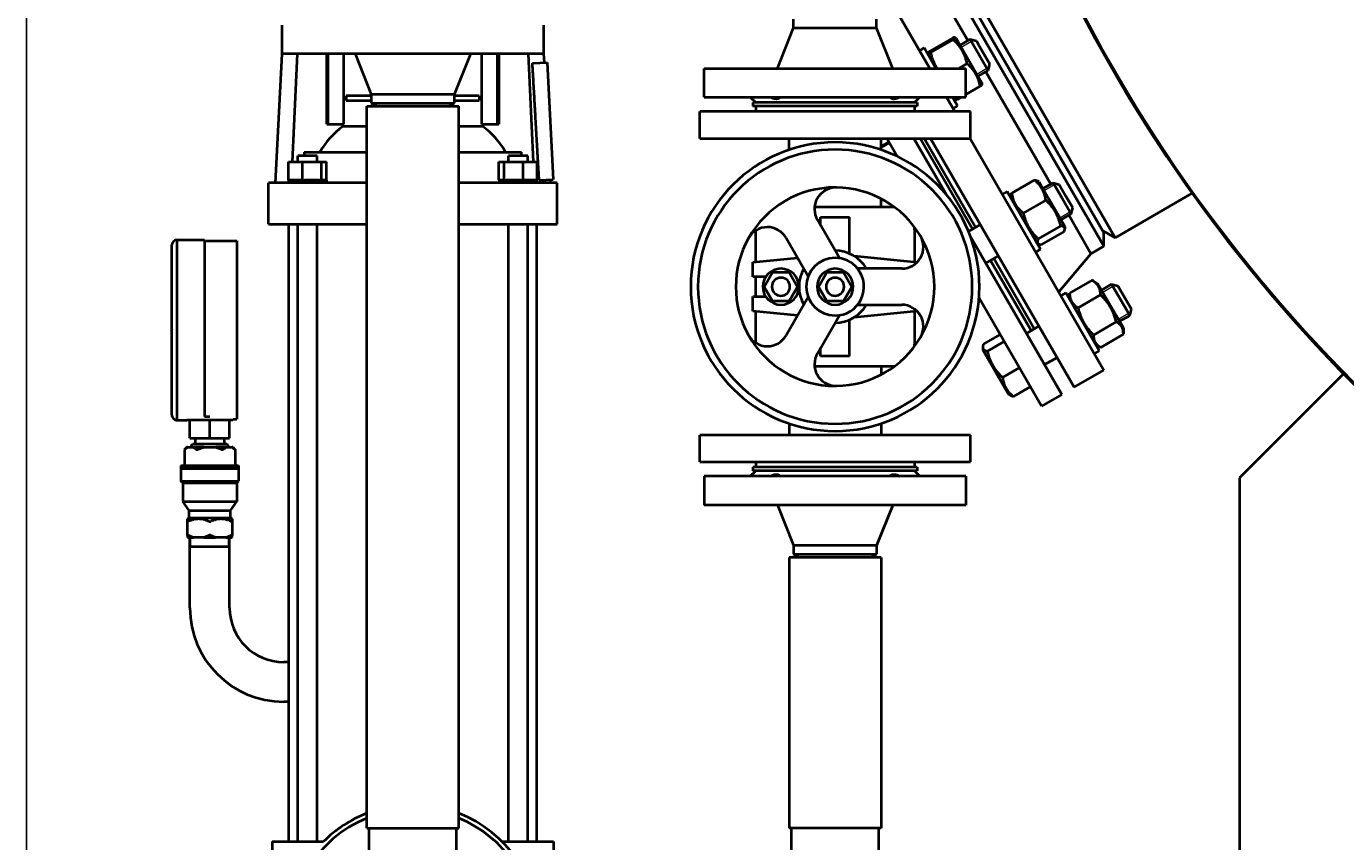
# Model space of a CAD drawing. Units: millimetres. Extents: x -1069 to 4943, y -4659 to 1652.
# Drawn here: x 2483 to 3214, y -4146 to -3694 of the extents above; entities that cross this region are included whole.
import ezdxf

# ---------------------------------------------------------------- set-up
doc = ezdxf.new("R2010")
doc.units = ezdxf.units.MM
doc.linetypes.add('K5LT_BASIC', pattern=[0])
doc.linetypes.add('K5LT_THIN', pattern=[0])
doc.layers.add('Системный слой', color=7, linetype='Continuous')
doc.styles.add('KDIMTEXTSTYLE', font='GOST_AU.SHX', dxfattribs={"width": 0.96, "oblique": 15, "height": 5})
doc.dimstyles.new('KDIMSTYLE (1.00)', dxfattribs={"dimtxt": 5, "dimasz": 1, "dimexe": 2, "dimexo": 0, "dimgap": 1, "dimtad": 1, "dimtxsty": 'KDIMTEXTSTYLE', "dimsah": 1, "dimcen": 0, "dimdle": 1, "dimadec": 0, "dimazin": 0, "dimtfac": 0.667, "dimtmove": 0, "dimatfit": 3, "dimfxl": 1, "dimtvp": 1, "dimtolj": 1, "dimtzin": 0, "dimarcsym": 0})

# ---------------------------------------------------------------- blocks, each defined once
blk = doc.blocks.new('KDIMARROW_01')
at = {"layer": 'Системный слой'}
blk.add_hatch(color=0, dxfattribs=at).paths.add_polyline_path([(0, 0), (-5, 0.66), (-4.5, 0), (-5, -0.66)])
at = {"layer": 'Системный слой', "color": 0, "linetype": 'K5LT_THIN', "lineweight": 20}
for p, q in [((-4.5, 0), (-5, 0.66)), ((-5, 0.66), (0, 0)), ((0, 0), (-5, -0.66)), ((-5, -0.66), (-4.5, 0)), ((0, 0), (-1, 0))]:
    blk.add_line(p, q, dxfattribs=at)
blk = doc.blocks.new('U23')
at = {"layer": 'Системный слой', "color": 150, "linetype": 'K5LT_BASIC', "lineweight": 40, "true_color": 0x0080ff}
for p, q in [((2956.81, -3670.42), (2983.74, -3717.06)), ((3080.2, -3815.65), (2999.7, -3676.22)), ((3086.42, -3810.91), (3006.92, -3673.21)), ((3004.85, -3701.63), (2992.56, -3680.35)), ((3080.2, -3808.15), (3006.2, -3679.98)), ((2908.31, -3694.56), (2908.31, -3689.79)), ((2954.31, -3694.56), (2954.31, -3689.79)), ((2624.81, -3693.06), (2624.81, -3709.06)), ((2769.81, -3693.06), (2769.81, -3709.06)), ((2899.31, -3717.06), (2908.31, -3694.56)), ((2908.31, -3694.56), (2954.31, -3694.56)), ((2963.31, -3717.06), (2954.31, -3694.56)), ((2980.68, -3705.77), (2978.08, -3707.27)), ((2987.2, -3717.06), (2980.68, -3705.77)), ((2996.28, -3700.33), (2983.76, -3707.56)), ((2996.71, -3701.08), (2984.2, -3708.31)), ((2998.4, -3700.45), (2997.63, -3700.01)), ((2998.4, -3700.45), (2999.54, -3702.43)), ((2999.54, -3702.43), (3012.65, -3725.13)), ((3000.52, -3704.13), (3006.15, -3700.88)), ((3006.15, -3700.88), (3007.61, -3703.42)), ((3006.15, -3700.88), (3009.57, -3701.8)), ((3007.61, -3703.42), (3016.15, -3718.2)), ((3009.57, -3701.8), (3010.66, -3703.7)), ((3010.66, -3703.7), (3017.07, -3714.79)), ((2624.81, -3708.99), (2621.06, -3780.46)), ((2769.81, -3709.06), (2624.81, -3709.06)), ((2633.29, -3709.06), (2630.52, -3768.96)), ((2649.63, -3748.06), (2649.63, -3709.06)), ((2650.33, -3748.06), (2650.33, -3709.06)), ((2659.18, -3748.06), (2659.18, -3709.06)), ((2665.31, -3709.06), (2674.31, -3731.56)), ((2729.31, -3709.06), (2720.31, -3731.56)), ((2735.43, -3709.06), (2735.43, -3748.06)), ((2744.28, -3748.06), (2744.28, -3709.06)), ((2744.99, -3709.06), (2744.99, -3748.06)), ((2761.32, -3709.06), (2764.1, -3768.96)), ((2769.81, -3708.99), (2770.06, -3713.83)), ((2982.81, -3708.56), (2982.81, -3709.45)), ((2763.61, -3714.17), (2771.71, -3713.75)), ((2771.71, -3713.75), (2775.12, -3778.66)), ((2858.81, -3733.06), (2858.81, -3717.06)), ((2858.81, -3717.06), (3003.81, -3717.06)), ((3004.42, -3714.43), (2999.87, -3717.06)), ((3003.81, -3733.06), (3003.81, -3717.06)), ((3010.52, -3721.45), (3016.15, -3718.2)), ((3050.77, -3781.17), (3014.85, -3718.95)), ((3016.15, -3718.2), (3017.07, -3714.79)), ((3011.69, -3727.03), (3003.81, -3731.58)), ((3012.65, -3725.13), (3012.65, -3726.02)), ((2660.44, -3732.31), (2660.44, -3734.81)), ((2674.31, -3732.31), (2660.44, -3732.31)), ((2660.44, -3734.81), (2674.31, -3734.81)), ((2674.31, -3731.56), (2674.31, -3736.33)), ((2720.31, -3731.56), (2674.31, -3731.56)), ((2720.31, -3731.56), (2720.31, -3736.33)), ((2734.17, -3732.31), (2720.31, -3732.31)), ((2720.31, -3734.81), (2734.17, -3734.81)), ((2734.17, -3732.31), (2734.17, -3734.81)), ((2858.81, -3733.06), (3003.81, -3733.06)), ((2884.31, -3733.06), (2887.31, -3736.06)), ((2978.31, -3733.06), (2975.31, -3736.06)), ((2992.97, -3733.06), (2997.59, -3741.06)), ((2999, -3737.5), (2996.44, -3733.06)), ((2997.83, -3734.58), (2997.06, -3734.13)), ((3001.25, -3733.06), (2999.18, -3734.26)), ((2671.81, -4138.06), (2671.81, -3738.06)), ((2671.81, -3738.06), (2722.81, -3738.06)), ((2674.31, -3736.33), (2697.31, -3736.33)), ((2674.31, -3736.33), (2677.31, -3738.06)), ((2697.31, -3736.33), (2720.31, -3736.33)), ((2720.31, -3736.33), (2717.31, -3738.06)), ((2722.81, -4138.06), (2722.81, -3738.06)), ((2856.31, -3755.86), (2856.31, -3741.06)), ((3006.31, -3741.06), (2856.31, -3741.06)), ((2885.81, -3736.06), (2885.81, -3738.06)), ((2976.81, -3736.06), (2885.81, -3736.06)), ((2976.81, -3738.06), (2885.81, -3738.06)), ((2887.31, -3738.06), (2887.31, -3741.06)), ((2975.31, -3738.06), (2975.31, -3741.06)), ((2975.31, -3740.46), (2975.65, -3741.06)), ((2976.81, -3736.06), (2976.81, -3738.06)), ((2999.18, -3737.81), (2996.58, -3739.31)), ((2999.18, -3737.81), (2999, -3737.5)), ((3006.31, -3755.86), (3006.31, -3741.06)), ((2649.63, -3748.06), (2650.33, -3748.06)), ((2650.33, -3748.06), (2659.18, -3748.06)), ((2658.46, -3749.34), (2658.46, -3748.06)), ((2671.81, -3749.34), (2658.46, -3749.34)), ((2736.16, -3749.34), (2722.81, -3749.34)), ((2735.43, -3748.06), (2744.28, -3748.06)), ((2736.16, -3748.06), (2736.16, -3749.34)), ((2744.28, -3748.06), (2744.99, -3748.06)), ((2856.31, -3755.86), (3006.31, -3755.86)), ((2905.81, -3762.24), (2905.81, -3755.86)), ((2956.81, -3762.24), (2956.81, -3755.86)), ((2965.71, -3765.84), (2959.95, -3755.86)), ((2986.91, -3776.56), (2974.96, -3755.86)), ((3007.47, -3806.17), (2978.43, -3755.86)), ((3009.2, -3805.17), (2980.74, -3755.86)), ((2984.2, -3755.86), (3063.84, -3893.81)), ((3006.14, -3755.86), (3080.3, -3884.31)), ((2637.05, -3763.46), (2637.05, -3765.46)), ((2637.05, -3763.46), (2671.81, -3763.46)), ((2722.81, -3763.46), (2757.57, -3763.46)), ((2757.57, -3765.46), (2757.57, -3763.46)), ((2961.06, -3757.78), (2956.81, -3760.24)), ((2961.35, -3758.29), (2956.81, -3760.92)), ((2628.37, -3778.96), (2628.37, -3768.96)), ((2628.37, -3768.96), (2636.13, -3768.96)), ((2635.17, -3765.46), (2633.59, -3765.46)), ((2633.59, -3768.96), (2633.59, -3765.46)), ((2644.35, -3765.46), (2635.17, -3765.46)), ((2636.13, -3778.96), (2636.13, -3768.96)), ((2636.13, -3768.96), (2646.73, -3768.96)), ((2644.35, -3768.96), (2644.35, -3765.46)), ((2646.73, -3768.96), (2649.57, -3768.96)), ((2646.73, -3778.96), (2646.73, -3768.96)), ((2649.57, -3778.96), (2649.57, -3768.96)), ((2745.05, -3768.96), (2747.89, -3768.96)), ((2745.05, -3778.96), (2745.05, -3768.96)), ((2747.89, -3768.96), (2758.48, -3768.96)), ((2747.89, -3778.96), (2747.89, -3768.96)), ((2759.45, -3765.46), (2750.26, -3765.46)), ((2750.26, -3768.96), (2750.26, -3765.46)), ((2758.48, -3778.96), (2758.48, -3768.96)), ((2758.48, -3768.96), (2766.24, -3768.96)), ((2761.02, -3765.46), (2759.45, -3765.46)), ((2761.02, -3768.96), (2761.02, -3765.46)), ((2766.24, -3778.96), (2766.24, -3768.96)), ((2628.37, -3778.96), (2629.17, -3778.96)), ((2628.52, -3778.96), (2628.52, -3780.46)), ((2635.33, -3778.96), (2629.17, -3778.96)), ((2635.33, -3778.96), (2636.13, -3778.96)), ((2636.13, -3778.96), (2637.22, -3778.96)), ((2645.63, -3778.96), (2637.22, -3778.96)), ((2645.63, -3778.96), (2646.73, -3778.96)), ((2646.73, -3778.96), (2647.02, -3778.96)), ((2649.42, -3778.96), (2647.02, -3778.96)), ((2649.42, -3778.96), (2649.57, -3778.96)), ((2649.42, -3778.96), (2649.42, -3780.46)), ((2745.05, -3778.96), (2745.19, -3778.96)), ((2747.59, -3778.96), (2745.19, -3778.96)), ((2745.19, -3778.96), (2745.19, -3780.46)), ((2747.59, -3778.96), (2747.89, -3778.96)), ((2747.89, -3778.96), (2748.98, -3778.96)), ((2757.39, -3778.96), (2748.98, -3778.96)), ((2757.39, -3778.96), (2758.48, -3778.96)), ((2758.48, -3778.96), (2759.28, -3778.96)), ((2765.44, -3778.96), (2759.28, -3778.96)), ((2765.44, -3778.96), (2766.24, -3778.96)), ((2766.09, -3778.96), (2766.09, -3780.46)), ((2767.32, -3779.06), (2775.12, -3778.66)), ((2773.46, -3778.74), (2773.55, -3780.46)), ((2993.05, -3787.19), (2986.91, -3776.56)), ((3041.67, -3778.94), (3029.15, -3786.17)), ((2617.31, -3803.46), (2617.31, -3780.46)), ((2624.09, -3780.46), (2617.31, -3780.46)), ((2638.97, -3780.46), (2624.09, -3780.46)), ((2671.81, -3780.46), (2638.97, -3780.46)), ((2755.65, -3780.46), (2722.81, -3780.46)), ((2770.52, -3780.46), (2755.65, -3780.46)), ((2777.31, -3780.46), (2770.52, -3780.46)), ((2777.31, -3803.46), (2777.31, -3780.46)), ((3026.6, -3785.31), (3024.01, -3786.81)), ((3045.1, -3817.35), (3026.6, -3785.31)), ((3044.32, -3779.99), (3043.23, -3779.36)), ((3044.32, -3779.99), (3049.95, -3789.74)), ((3046.44, -3783.67), (3052.07, -3780.42)), ((3052.07, -3780.42), (3057.07, -3789.08)), ((3052.07, -3780.42), (3055.49, -3781.34)), ((3055.49, -3781.34), (3059.24, -3787.83)), ((3129.13, -3786.25), (3086.42, -3810.91)), ((2956.81, -3793.95), (2956.81, -3789.33)), ((3028.73, -3787.73), (3028.73, -3788.99)), ((3048.09, -3790.07), (3035.57, -3797.3)), ((3049.95, -3789.74), (3058.57, -3804.67)), ((3057.07, -3789.08), (3062.07, -3797.74)), ((3059.24, -3787.83), (3062.99, -3794.33)), ((2962.42, -3793.95), (2919.94, -3793.95)), ((2931.31, -3818.06), (2921.49, -3801.07)), ((2923.31, -3799.56), (2939.31, -3799.56)), ((2923.31, -3804.21), (2923.31, -3799.56)), ((2939.31, -3819.73), (2939.31, -3799.56)), ((3056.44, -3800.99), (3062.07, -3797.74)), ((3073.06, -3819.78), (3060.77, -3798.49)), ((3062.07, -3797.74), (3062.99, -3794.33)), ((2617.31, -3803.46), (2624.09, -3803.46)), ((2624.09, -3803.46), (2638.97, -3803.46)), ((2628.56, -4145.56), (2628.56, -3803.46)), ((2633.59, -4145.56), (2633.59, -3803.46)), ((2638.97, -3803.46), (2671.81, -3803.46)), ((2644.35, -4145.56), (2644.35, -3803.46)), ((2722.81, -3803.46), (2755.65, -3803.46)), ((2750.26, -4145.56), (2750.26, -3803.46)), ((2755.65, -3803.46), (2770.52, -3803.46)), ((2761.02, -4145.56), (2761.02, -3803.46)), ((2766.06, -4145.56), (2766.06, -3803.46)), ((2770.52, -3803.46), (2777.31, -3803.46)), ((2887.19, -3807.04), (2887.19, -3824.42)), ((2975.42, -3824.42), (2975.42, -3806.95)), ((3005.23, -3807.47), (3011.8, -3803.67)), ((3056.33, -3804.35), (3043.81, -3811.57)), ((3058.15, -3807.49), (3045.63, -3814.72)), ((3058.57, -3804.67), (3058.57, -3805.93)), ((3086.42, -3810.91), (3079.49, -3806.91)), ((3080.2, -3815.65), (3080.2, -3808.15)), ((2563.81, -3909.06), (2563.81, -3815.06)), ((2566.81, -3812.06), (2581.81, -3812.06)), ((2566.81, -3862.06), (2566.81, -3812.06)), ((2581.81, -3812.06), (2581.81, -3862.06)), ((2581.81, -3812.56), (2599.81, -3812.56)), ((2599.81, -3812.56), (2599.81, -3862.06)), ((2904.17, -3811.07), (2916.4, -3832.25)), ((3056.91, -3897.81), (3006.23, -3810.03)), ((3044.07, -3814.3), (3042.98, -3813.67)), ((3080.2, -3815.65), (3073.06, -3819.78)), ((2885.81, -3824.56), (2910.53, -3822.07)), ((2933.72, -3822.25), (2931.31, -3818.06)), ((2941.79, -3821.03), (2976.73, -3824.55)), ((3014.87, -3824.99), (3021.8, -3820.99)), ((3041.68, -3861.41), (3019.2, -3822.49)), ((3045.1, -3817.35), (3042.51, -3818.85)), ((3073.06, -3819.78), (3055.3, -3841)), ((2885.81, -3832.56), (2885.81, -3824.56)), ((2892.07, -3838.06), (2896.69, -3830.06)), ((2896.69, -3830.06), (2905.93, -3830.06)), ((2905.93, -3830.06), (2910.54, -3838.06)), ((2922.07, -3838.06), (2926.69, -3830.06)), ((2926.69, -3830.06), (2935.93, -3830.06)), ((2935.93, -3830.06), (2940.54, -3838.06)), ((2968.25, -3828.06), (2943.8, -3828.06)), ((3039.94, -3862.41), (3017.47, -3823.49)), ((2892.96, -3832.56), (2885.81, -3832.56)), ((2887.19, -3832.56), (2887.19, -3843.56)), ((2892.31, -3833.7), (2892.31, -3832.56)), ((3073.73, -3834.48), (3061.21, -3841.71)), ((3076.79, -3836.23), (3074.19, -3834.73)), ((3076.79, -3836.23), (3087.78, -3855.28)), ((3078.91, -3839.91), (3084.54, -3836.66)), ((3084.54, -3836.66), (3093.08, -3851.45)), ((3084.54, -3836.66), (3087.96, -3837.58)), ((3087.96, -3837.58), (3094.36, -3848.67)), ((2885.81, -3843.56), (2892.96, -3843.56)), ((2885.81, -3851.56), (2885.81, -3843.56)), ((2896.69, -3846.06), (2892.07, -3838.06)), ((2892.31, -3843.56), (2892.31, -3842.42)), ((2916.4, -3843.88), (2904.17, -3865.06)), ((2910.54, -3838.06), (2905.93, -3846.06)), ((2926.69, -3846.06), (2922.07, -3838.06)), ((2940.54, -3838.06), (2935.93, -3846.06)), ((3045.65, -3904.31), (3011.06, -3844.38)), ((3059.08, -3841.55), (3056.48, -3843.05)), ((3077.58, -3873.6), (3059.08, -3841.55)), ((3061.2, -3842.23), (3061.2, -3845.23)), ((3078.43, -3842.62), (3065.91, -3849.85)), ((2910.53, -3854.06), (2885.81, -3851.56)), ((2887.19, -3851.7), (2887.19, -3869.09)), ((2905.93, -3846.06), (2896.69, -3846.06)), ((2935.93, -3846.06), (2926.69, -3846.06)), ((2976.73, -3851.57), (2941.79, -3855.1)), ((2943.8, -3848.06), (2968.25, -3848.06)), ((2975.42, -3869.18), (2975.42, -3851.7)), ((3093.08, -3851.45), (3094.54, -3853.99)), ((3094.36, -3848.67), (3095.46, -3850.57)), ((3094.54, -3853.99), (3095.46, -3850.57)), ((2921.49, -3875.06), (2931.31, -3858.06)), ((2931.31, -3858.06), (2933.72, -3853.88)), ((2939.31, -3876.56), (2939.31, -3856.39)), ((3087.08, -3857.61), (3074.56, -3864.83)), ((3087.78, -3855.28), (3091.04, -3860.92)), ((3088.91, -3857.24), (3094.54, -3853.99)), ((2563.81, -3861.52), (2563.61, -3862.06)), ((2563.81, -3861.52), (2563.61, -3862.06)), ((2563.81, -3862.61), (2563.61, -3862.06)), ((2566.81, -3912.06), (2566.81, -3862.06)), ((2581.81, -3862.06), (2581.81, -3910.06)), ((2599.81, -3862.06), (2599.81, -3911.56)), ((3022.72, -3864.59), (3013.43, -3869.95)), ((3037.35, -3863.91), (3044.27, -3859.91)), ((3091.03, -3864.44), (3078.51, -3871.67)), ((3091.04, -3860.92), (3091.04, -3863.92)), ((2923.31, -3876.56), (2923.31, -3871.92)), ((3013.14, -3871.51), (3013.14, -3872.98)), ((3013.14, -3872.98), (3027.39, -3897.67)), ((3024.96, -3868.47), (3015.67, -3873.83)), ((3077.58, -3873.6), (3074.98, -3875.1)), ((3078.05, -3871.42), (3075.45, -3869.92)), ((2939.31, -3876.56), (2923.31, -3876.56)), ((3047.35, -3881.24), (3054.27, -3877.24)), ((2919.94, -3882.18), (2962.42, -3882.18)), ((2956.81, -3882.18), (2956.81, -3886.79)), ((3033.33, -3882.96), (3024.04, -3888.32)), ((3063.84, -3893.81), (3080.3, -3884.31)), ((3213.08, -3886.29), (3155.31, -3944.06)), ((3039.45, -3893.56), (3030.16, -3898.93)), ((3028.67, -3898.4), (3027.39, -3897.67)), ((3056.91, -3897.81), (3045.65, -3904.31)), ((2581.81, -3910.06), (2584.81, -3910.06)), ((2566.81, -3912.06), (2572.11, -3912.06)), ((2584.81, -3912.06), (2572.11, -3912.06)), ((2573.81, -3922.06), (2573.81, -3912.06)), ((2584.81, -3922.06), (2584.81, -3912.06)), ((2597.51, -3912.06), (2584.81, -3912.06)), ((2595.81, -3922.06), (2595.81, -3912.06)), ((2597.83, -3911.56), (2597.51, -3912.06)), ((2597.83, -3911.56), (2599.81, -3911.56)), ((2905.81, -3913.89), (2905.81, -3920.26)), ((2956.81, -3913.89), (2956.81, -3920.26)), ((2573.81, -3922.06), (2584.81, -3922.06)), ((2574.31, -3927.06), (2575.31, -3925.06)), ((2575.31, -3925.06), (2584.81, -3925.06)), ((2576.81, -3922.06), (2576.81, -3925.06)), ((2584.81, -3922.06), (2595.81, -3922.06)), ((2584.81, -3925.06), (2594.31, -3925.06)), ((2592.81, -3922.06), (2592.81, -3925.06)), ((2595.31, -3927.06), (2594.31, -3925.06)), ((3006.31, -3920.26), (2856.31, -3920.26)), ((2856.31, -3935.06), (2856.31, -3920.26)), ((3006.31, -3935.06), (3006.31, -3920.26)), ((2572.04, -3927.06), (2570.73, -3928.37)), ((2570.73, -3928.37), (2570.73, -3937.06)), ((2572.46, -3927.06), (2572.04, -3927.06)), ((2572.46, -3927.06), (2575.81, -3927.06)), ((2581.46, -3927.06), (2575.81, -3927.06)), ((2581.46, -3927.06), (2588.15, -3927.06)), ((2593.8, -3927.06), (2588.15, -3927.06)), ((2593.8, -3927.06), (2597.15, -3927.06)), ((2597.57, -3927.06), (2597.15, -3927.06)), ((2597.57, -3927.06), (2598.88, -3928.37)), ((2598.88, -3928.37), (2598.88, -3937.06)), ((2568.81, -3937.06), (2568.81, -3938.56)), ((2568.81, -3937.06), (2600.81, -3937.06)), ((2568.81, -3938.56), (2600.81, -3938.56)), ((2568.81, -3938.76), (2568.81, -3945.76)), ((2568.81, -3938.76), (2600.81, -3938.76)), ((2569.81, -3938.56), (2569.81, -3938.76)), ((2599.81, -3938.56), (2599.81, -3938.76)), ((2600.81, -3937.06), (2600.81, -3938.56)), ((2600.81, -3938.76), (2600.81, -3945.76)), ((2856.31, -3935.06), (2931.31, -3935.06)), ((2885.81, -3938.06), (2885.81, -3940.06)), ((2976.81, -3938.06), (2885.81, -3938.06)), ((2887.31, -3935.06), (2887.31, -3938.06)), ((2931.31, -3935.06), (3006.31, -3935.06)), ((2975.31, -3935.06), (2975.31, -3938.06)), ((2976.81, -3938.06), (2976.81, -3940.06)), ((2568.81, -3945.76), (2600.81, -3945.76)), ((2569.81, -3946.76), (2568.81, -3945.76)), ((2569.81, -3946.76), (2569.81, -3957.06)), ((2569.81, -3946.76), (2599.81, -3946.76)), ((2599.81, -3946.76), (2600.81, -3945.76)), ((2599.81, -3946.76), (2599.81, -3957.06)), ((2858.81, -3943.06), (2858.81, -3959.06)), ((3003.81, -3943.06), (2858.81, -3943.06)), ((2884.31, -3943.06), (2887.31, -3940.06)), ((2976.81, -3940.06), (2885.81, -3940.06)), ((2978.31, -3943.06), (2975.31, -3940.06)), ((3003.81, -3943.06), (3003.81, -3959.06)), ((3155.31, -3944.06), (3155.31, -4254.06)), ((2573.31, -3962.06), (2569.81, -3957.06)), ((2569.81, -3957.06), (2599.81, -3957.06)), ((2596.31, -3962.06), (2599.81, -3957.06)), ((3003.81, -3959.06), (2858.81, -3959.06)), ((2899.31, -3959.06), (2908.31, -3981.56)), ((2963.31, -3959.06), (2954.31, -3981.56)), ((2573.35, -3966.06), (2572.49, -3966.78)), ((2572.49, -3968.13), (2572.49, -3966.78)), ((2572.49, -3975.88), (2572.49, -3968.13)), ((2573.31, -3962.06), (2596.31, -3962.06)), ((2573.31, -3966.06), (2573.31, -3962.06)), ((2573.31, -3966.06), (2596.31, -3966.06)), ((2596.26, -3966.06), (2597.13, -3966.78)), ((2596.31, -3966.06), (2596.31, -3962.06)), ((2597.13, -3966.78), (2597.13, -3968.13)), ((2597.13, -3968.13), (2597.13, -3975.88)), ((2572.49, -3975.88), (2572.49, -3977.06)), ((2597.13, -3977.06), (2597.13, -3975.88)), ((2572.49, -3977.06), (2575.75, -3977.06)), ((2573.81, -4016.06), (2573.81, -3977.06)), ((2573.81, -3982.06), (2595.81, -3982.06)), ((2581.54, -3977.06), (2575.75, -3977.06)), ((2581.54, -3977.06), (2588.07, -3977.06)), ((2593.86, -3977.06), (2588.07, -3977.06)), ((2593.86, -3977.06), (2597.13, -3977.06)), ((2595.81, -4016.06), (2595.81, -3977.06)), ((2908.31, -3981.56), (2908.31, -3986.33)), ((2954.31, -3981.56), (2908.31, -3981.56)), ((2954.31, -3981.56), (2954.31, -3986.33)), ((2905.81, -3988.06), (2905.81, -4138.06)), ((2927.9, -3988.06), (2905.81, -3988.06)), ((2908.31, -3986.33), (2931.31, -3986.33)), ((2908.31, -3986.33), (2911.31, -3988.06)), ((2956.81, -3988.06), (2927.9, -3988.06)), ((2931.31, -3986.33), (2954.31, -3986.33)), ((2954.31, -3986.33), (2951.31, -3988.06)), ((2956.81, -3988.06), (2956.81, -4138.06)), ((2628.56, -4046.06), (2625.81, -4046.06)), ((2628.56, -4068.06), (2625.81, -4068.06)), ((2671.81, -4138.06), (2722.81, -4138.06)), ((2673.16, -4195.06), (2673.16, -4138.06)), ((2721.46, -4195.06), (2721.46, -4138.06)), ((2927.9, -4138.06), (2905.81, -4138.06)), ((2907.16, -4195.06), (2907.16, -4138.06)), ((2956.81, -4138.06), (2927.9, -4138.06)), ((2955.46, -4195.06), (2955.46, -4138.06)), ((2619.31, -4145.56), (2622.79, -4145.56)), ((2619.31, -4145.56), (2619.31, -4250.06)), ((2622.79, -4145.56), (2640.29, -4145.56)), ((2640.29, -4145.56), (2647.81, -4145.56)), ((2746.8, -4145.56), (2754.32, -4145.56)), ((2754.32, -4145.56), (2771.82, -4145.56)), ((2771.82, -4145.56), (2775.31, -4145.56)), ((2775.31, -4145.56), (2775.31, -4165.06))]:
    blk.add_line(p, q, dxfattribs=at)
at = {"layer": 'Системный слой', "color": 7, "linetype": 'K5LT_THIN', "lineweight": 20}
for p, q in [((3001.2, -3705.3), (3006.83, -3702.05)), ((3006.83, -3702.05), (3008, -3701.38)), ((3009.84, -3720.28), (3015.47, -3717.03)), ((3015.47, -3717.03), (3016.65, -3716.35)), ((3047.12, -3784.84), (3052.75, -3781.59)), ((3052.75, -3781.59), (3053.92, -3780.92)), ((3055.77, -3799.82), (3061.4, -3796.57)), ((3061.4, -3796.57), (3062.57, -3795.89)), ((3085.22, -3837.84), (3086.39, -3837.16)), ((3079.59, -3841.09), (3085.22, -3837.84)), ((3093.87, -3852.81), (3095.04, -3852.14)), ((3088.24, -3856.06), (3093.87, -3852.81)), ((2574.35, -3982.06), (2574.35, -3977.06)), ((2595.27, -3982.06), (2595.27, -3977.06))]:
    blk.add_line(p, q, dxfattribs=at)
at = {"layer": 'Системный слой', "color": 150, "linetype": 'K5LT_BASIC', "lineweight": 40, "true_color": 0x0080ff}
for centre, radius, start, end in [((3805.31, -3304.06), 830.5, 273.45049, 145.32405), ((3805.31, -3304.06), 830, 178.61925, 266.02639), ((3805.31, -3304.06), 830.5, 180, 266.02879), ((2931.31, -3838.06), 80, 90, 270), ((2931.31, -3838.06), 75.98, 90, 270), ((2931.31, -3838.06), 80, 270, 90), ((2931.31, -3838.06), 75.98, 270, 90), ((2931.31, -3838.06), 55, 90, 150.77232), ((2931.89, -3795.07), 12, 92.76853, 210), ((2931.31, -3838.06), 55, 89.22768, 90), ((2931.89, -3795.07), 12, 89.22768, 92.76853), ((2931.31, -3838.06), 55, 30.77232, 89.22768), ((2962.42, -3806.95), 13, 81.46734, 90), ((2893.78, -3817.07), 12, 30, 150.77232), ((2962.42, -3806.95), 13, 0, 8.53266), ((2566.81, -3815.06), 3, 90, 180), ((2931.31, -3838.06), 55, 150.77232, 209.22768), ((2968.25, -3816.06), 12, 270, 30.77232), ((2931.31, -3838.06), 55, 329.22768, 30.77232), ((2931.31, -3838.06), 16, 90, 270), ((2931.31, -3838.06), 20, 30, 90), ((2931.31, -3838.06), 16, 38.68219, 90), ((2901.31, -3838.06), 10, 90, 270), ((2901.31, -3838.06), 10, 270, 90), ((2931.31, -3838.06), 20, 150, 210), ((2931.31, -3838.06), 10, 90, 270), ((2931.31, -3838.06), 10, 270, 90), ((2931.31, -3838.06), 16, 270, 38.68219), ((2901.31, -3838.06), 5, 90, 270), ((2901.31, -3838.06), 5, 270, 90), ((2931.31, -3838.06), 5, 90, 270), ((2931.31, -3838.06), 5, 270, 90), ((2931.31, -3838.06), 20, 270, 330), ((2968.25, -3860.06), 12, 329.22768, 90), ((2931.31, -3838.06), 55, 209.22768, 270), ((2893.78, -3859.06), 12, 209.22768, 330), ((2931.31, -3838.06), 55, 270.77232, 329.22768), ((2962.42, -3869.18), 13, 351.46734, 0), ((2931.89, -3881.06), 12, 150, 267.23147), ((2962.42, -3869.18), 13, 270, 278.53266), ((2931.89, -3881.06), 12, 267.23147, 270.77232), ((2931.31, -3838.06), 55, 270, 270.77232), ((2566.81, -3909.06), 3, 180, 270.00008), ((2542.69, -3898.18), 41.2, 312.88992, 313.14472), ((2626.93, -3898.17), 41.22, 226.85533, 227.11002), ((2625.81, -4016.06), 52, 180, 270), ((2625.81, -4016.06), 30, 180, 270), ((2697.31, -4195.06), 67.5, 112.1961, 260.62108), ((2697.31, -4195.06), 67.5, 0, 67.8039)]:
    blk.add_arc(centre, radius, start, end, dxfattribs=at)
for centre, major_axis, ratio, start_param, end_param in [((2679.65, -3787.8), (0, 45.33), 0.882947, 0.557887, 1.00418), ((2714.97, -3787.8), (0, 45.33), 0.882947, 5.279005, 5.725299), ((2697.31, -4195.06), (-70, 0), 1, 5.085255, 5.497787), ((2697.31, -4195.06), (-70, 0), 1, 3.141593, 4.339523)]:
    blk.add_ellipse(centre, major_axis=major_axis, ratio=ratio, start_param=start_param, end_param=end_param, dxfattribs=at)
for points, knots in [([(2997.63, -3700.01), (2997.6, -3700), (2997.54, -3699.98), (2997.39, -3699.99), (2997.04, -3700.06), (2996.63, -3700.2), (2996.28, -3700.33)], [0, 0, 0, 0, 1.174239, 2.284734, 3.535908, 7, 7, 7, 7]), ([(2996.71, -3701.08), (2996.84, -3700.97), (2997.1, -3700.75), (2997.38, -3700.49), (2997.56, -3700.29), (2997.64, -3700.17), (2997.68, -3700.07), (2997.65, -3700.02), (2997.63, -3700.01)], [0, 0, 0, 0, 1.697124, 3.678775, 5.032628, 6.329833, 7.505736, 9, 9, 9, 9]), ([(3004.42, -3714.43), (3004.31, -3713.89), (3004.12, -3713.1), (3003.81, -3711.99), (3003.57, -3711.23), (3003.26, -3710.35), (3003, -3709.67), (3002.65, -3708.87), (3002.31, -3708.15), (3001.87, -3707.32), (3001.41, -3706.54), (3000.94, -3705.82), (3000.46, -3705.14), (2999.87, -3704.38), (2999.02, -3703.36), (2997.94, -3702.22), (2997.09, -3701.42), (2996.71, -3701.08)], [0, 0, 0, 0, 1.889793, 2.772286, 3.97396, 4.613199, 5.962253, 6.508307, 7.620707, 8.715255, 9.746093, 10.721757, 11.68135, 12.629021, 14.021816, 16.259909, 18, 18, 18, 18]), ([(2983.76, -3707.56), (2983.63, -3707.66), (2983.37, -3707.89), (2983.09, -3708.15), (2982.91, -3708.36), (2982.82, -3708.48), (2982.81, -3708.54), (2982.81, -3708.56)], [0, 0, 0, 0, 1.792926, 3.873831, 5.435041, 6.930693, 8, 8, 8, 8]), ([(2982.81, -3708.56), (2982.81, -3708.59), (2982.82, -3708.63), (2982.9, -3708.65), (2983.02, -3708.65), (2983.34, -3708.6), (2983.79, -3708.46), (2984.2, -3708.31)], [0, 0, 0, 0, 1.035353, 2.036092, 2.97876, 4.111916, 8, 8, 8, 8]), ([(2984.2, -3708.31), (2984.33, -3708.94), (2984.56, -3709.9), (2984.93, -3711.16), (2985.24, -3712.07), (2985.57, -3712.95), (2985.95, -3713.85), (2986.42, -3714.82), (2986.92, -3715.73), (2987.39, -3716.48), (2987.66, -3716.9), (2987.78, -3717.06)], [0, 0, 0, 0, 2.411908, 3.719884, 4.967072, 6.039781, 7.281601, 8.657619, 10.11109, 11.23805, 12, 12, 12, 12]), ([(3011.69, -3727.03), (3011.59, -3726.52), (3011.43, -3725.76), (3011.1, -3724.53), (3010.83, -3723.64), (3010.47, -3722.68), (3010.16, -3721.91), (3009.76, -3721.06), (3009.33, -3720.25), (3008.9, -3719.52), (3008.38, -3718.73), (3007.78, -3717.91), (3007.05, -3717.02), (3005.96, -3715.84), (3005.06, -3714.99), (3004.42, -3714.43)], [0, 0, 0, 0, 1.679816, 2.464254, 4.100621, 4.689754, 5.785161, 6.773962, 7.746893, 8.757247, 9.530451, 10.808294, 12.055167, 13.269842, 16, 16, 16, 16]), ([(3012.65, -3726.02), (3012.65, -3726.05), (3012.63, -3726.11), (3012.54, -3726.24), (3012.3, -3726.5), (3011.98, -3726.79), (3011.69, -3727.03)], [0, 0, 0, 0, 1.174239, 2.284734, 3.535908, 7, 7, 7, 7]), ([(2900.87, -3733.06), (2900.78, -3733.2), (2900.59, -3733.43), (2900.27, -3733.67), (2899.97, -3733.83), (2899.68, -3733.94), (2899.38, -3734.02), (2899.04, -3734.06), (2898.65, -3734.07), (2898.21, -3734.03), (2897.76, -3733.95), (2897.25, -3733.82), (2896.67, -3733.61), (2896.06, -3733.35), (2895.65, -3733.15), (2895.49, -3733.06)], [0, 0, 0, 0, 1.765636, 3.272846, 4.282252, 5.28521, 6.272993, 7.223703, 8.367879, 9.465948, 10.726131, 11.745735, 13.157353, 14.897454, 16, 16, 16, 16]), ([(2967.12, -3733.06), (2966.84, -3733.22), (2966.29, -3733.48), (2965.65, -3733.72), (2965.12, -3733.88), (2964.68, -3733.99), (2964.21, -3734.05), (2963.78, -3734.07), (2963.37, -3734.04), (2963.01, -3733.97), (2962.66, -3733.84), (2962.27, -3733.63), (2961.96, -3733.35), (2961.79, -3733.13), (2961.74, -3733.06)], [0, 0, 0, 0, 1.891075, 3.540158, 4.251254, 5.420916, 6.551408, 7.634125, 8.672733, 9.860916, 10.821103, 12.147778, 14.142086, 15, 15, 15, 15]), ([(2999.18, -3734.26), (2999.02, -3734.32), (2998.67, -3734.44), (2998.29, -3734.55), (2998.03, -3734.6), (2997.9, -3734.6), (2997.84, -3734.59), (2997.83, -3734.58)], [0, 0, 0, 0, 1.792926, 4.213556, 5.647771, 6.930693, 8, 8, 8, 8]), ([(3048.09, -3790.07), (3048.02, -3789.61), (3047.9, -3788.93), (3047.68, -3787.97), (3047.5, -3787.33), (3047.27, -3786.58), (3047.07, -3786), (3046.79, -3785.33), (3046.52, -3784.72), (3046.15, -3784.03), (3045.77, -3783.38), (3045.37, -3782.78), (3044.96, -3782.22), (3044.46, -3781.6), (3043.71, -3780.77), (3042.76, -3779.85), (3042, -3779.21), (3041.67, -3778.94)], [0, 0, 0, 0, 1.889793, 2.772286, 3.97396, 4.613199, 5.962253, 6.508307, 7.620707, 8.715255, 9.746093, 10.721757, 11.68135, 12.629021, 14.021816, 16.259909, 18, 18, 18, 18]), ([(3041.67, -3778.94), (3041.86, -3778.96), (3042.2, -3779.01), (3042.63, -3779.11), (3042.97, -3779.23), (3043.15, -3779.32), (3043.23, -3779.36)], [0, 0, 0, 0, 2.160913, 3.902861, 5.615211, 7, 7, 7, 7]), ([(3028.73, -3787.73), (3028.73, -3787.61), (3028.76, -3787.32), (3028.89, -3786.81), (3029.05, -3786.4), (3029.15, -3786.17)], [0, 0, 0, 0, 1.626962, 3.659434, 6, 6, 6, 6]), ([(3029.15, -3786.17), (3029.22, -3786.64), (3029.34, -3787.31), (3029.56, -3788.27), (3029.73, -3788.91), (3029.96, -3789.66), (3030.17, -3790.24), (3030.45, -3790.91), (3030.72, -3791.52), (3031.08, -3792.21), (3031.47, -3792.86), (3031.86, -3793.46), (3032.28, -3794.02), (3032.78, -3794.64), (3033.53, -3795.47), (3034.48, -3796.39), (3035.23, -3797.03), (3035.57, -3797.3)], [0, 0, 0, 0, 1.889793, 2.772286, 3.97396, 4.613199, 5.962253, 6.508307, 7.620707, 8.715255, 9.746093, 10.721757, 11.68135, 12.629021, 14.021816, 16.259909, 18, 18, 18, 18]), ([(3056.33, -3804.35), (3056.2, -3803.77), (3055.98, -3802.94), (3055.63, -3801.75), (3055.37, -3800.95), (3055.03, -3800.02), (3054.74, -3799.29), (3054.36, -3798.44), (3053.99, -3797.67), (3053.52, -3796.78), (3053.03, -3795.95), (3052.53, -3795.18), (3052.02, -3794.45), (3051.4, -3793.63), (3050.5, -3792.53), (3049.37, -3791.3), (3048.48, -3790.44), (3048.09, -3790.07)], [0, 0, 0, 0, 1.889793, 2.772286, 3.97396, 4.613199, 5.962253, 6.508307, 7.620707, 8.715255, 9.746093, 10.721757, 11.68135, 12.629021, 14.021816, 16.259909, 18, 18, 18, 18]), ([(3035.57, -3797.3), (3035.71, -3797.87), (3035.92, -3798.71), (3036.27, -3799.89), (3036.54, -3800.69), (3036.87, -3801.62), (3037.17, -3802.35), (3037.54, -3803.21), (3037.91, -3803.98), (3038.39, -3804.86), (3038.87, -3805.69), (3039.37, -3806.46), (3039.88, -3807.2), (3040.5, -3808.01), (3041.4, -3809.11), (3042.53, -3810.34), (3043.42, -3811.2), (3043.81, -3811.57)], [0, 0, 0, 0, 1.889793, 2.772286, 3.97396, 4.613199, 5.962253, 6.508307, 7.620707, 8.715255, 9.746093, 10.721757, 11.68135, 12.629021, 14.021816, 16.259909, 18, 18, 18, 18]), ([(3058.57, -3805.93), (3058.57, -3805.82), (3058.55, -3805.63), (3058.47, -3805.37), (3058.35, -3805.16), (3058.23, -3805.01), (3058.09, -3804.89), (3057.92, -3804.77), (3057.6, -3804.61), (3057.08, -3804.45), (3056.6, -3804.37), (3056.33, -3804.35)], [0, 0, 0, 0, 1.35439, 2.588936, 3.712588, 4.767023, 5.36947, 6.148821, 7.477673, 9.684395, 12, 12, 12, 12]), ([(3058.15, -3807.49), (3058.23, -3807.31), (3058.36, -3807), (3058.49, -3806.55), (3058.56, -3806.21), (3058.57, -3806), (3058.57, -3805.93)], [0, 0, 0, 0, 2.160913, 3.902861, 5.914796, 7, 7, 7, 7]), ([(3043.81, -3811.57), (3043.73, -3811.76), (3043.58, -3812.13), (3043.46, -3812.57), (3043.4, -3812.93), (3043.39, -3813.22), (3043.43, -3813.52), (3043.52, -3813.75), (3043.63, -3813.94), (3043.78, -3814.1), (3043.93, -3814.22), (3044.04, -3814.29), (3044.07, -3814.3)], [0, 0, 0, 0, 1.966999, 3.94208, 4.949619, 6.401372, 7.88178, 9.252226, 10.141523, 11.298909, 12.511729, 13, 13, 13, 13]), ([(3044.07, -3814.3), (3044.18, -3814.36), (3044.44, -3814.48), (3044.95, -3814.63), (3045.38, -3814.69), (3045.63, -3814.72)], [0, 0, 0, 0, 1.626962, 3.659434, 6, 6, 6, 6]), ([(3078.43, -3842.62), (3078.42, -3842.19), (3078.37, -3841.59), (3078.25, -3840.74), (3078.14, -3840.2), (3077.99, -3839.61), (3077.82, -3839.1), (3077.58, -3838.53), (3077.32, -3838), (3077.04, -3837.53), (3076.68, -3837.03), (3076.26, -3836.52), (3075.67, -3835.92), (3074.85, -3835.23), (3074.16, -3834.75), (3073.73, -3834.48)], [0, 0, 0, 0, 2.032024, 2.780687, 4.100621, 4.689754, 5.785161, 6.773962, 7.746893, 8.757247, 9.530451, 10.808294, 12.055167, 13.667644, 16, 16, 16, 16]), ([(3061.21, -3841.71), (3061.23, -3842.15), (3061.27, -3842.74), (3061.39, -3843.59), (3061.5, -3844.13), (3061.66, -3844.72), (3061.83, -3845.23), (3062.06, -3845.8), (3062.33, -3846.33), (3062.61, -3846.8), (3062.96, -3847.3), (3063.38, -3847.81), (3063.97, -3848.41), (3064.79, -3849.11), (3065.49, -3849.58), (3065.91, -3849.85)], [0, 0, 0, 0, 2.032024, 2.780687, 4.100621, 4.689754, 5.785161, 6.773962, 7.746893, 8.757247, 9.530451, 10.808294, 12.055167, 13.667644, 16, 16, 16, 16]), ([(3087.08, -3857.61), (3086.93, -3857.01), (3086.7, -3856.14), (3086.32, -3854.9), (3086.03, -3854.06), (3085.67, -3853.09), (3085.36, -3852.33), (3084.96, -3851.44), (3084.57, -3850.63), (3084.07, -3849.7), (3083.56, -3848.83), (3083.04, -3848.02), (3082.5, -3847.25), (3081.86, -3846.39), (3081.02, -3845.34), (3079.85, -3844.03), (3078.94, -3843.12), (3078.43, -3842.62)], [0, 0, 0, 0, 1.889793, 2.772286, 3.97396, 4.613199, 5.962253, 6.508307, 7.620707, 8.715255, 9.746093, 10.721757, 11.68135, 12.629021, 14.021816, 15.820381, 18, 18, 18, 18]), ([(3065.91, -3849.85), (3066.06, -3850.45), (3066.3, -3851.32), (3066.68, -3852.56), (3066.96, -3853.39), (3067.32, -3854.37), (3067.64, -3855.13), (3068.04, -3856.02), (3068.43, -3856.83), (3068.93, -3857.76), (3069.44, -3858.63), (3069.96, -3859.44), (3070.49, -3860.21), (3071.13, -3861.07), (3071.98, -3862.12), (3073.14, -3863.42), (3074.05, -3864.34), (3074.56, -3864.83)], [0, 0, 0, 0, 1.889793, 2.772286, 3.97396, 4.613199, 5.962253, 6.508307, 7.620707, 8.715255, 9.746093, 10.721757, 11.68135, 12.629021, 14.021816, 15.820381, 18, 18, 18, 18]), ([(3091.04, -3863.92), (3091.04, -3863.5), (3091, -3862.86), (3090.88, -3862.14), (3090.78, -3861.71), (3090.67, -3861.36), (3090.53, -3860.97), (3090.34, -3860.57), (3090.12, -3860.18), (3089.86, -3859.81), (3089.57, -3859.45), (3089.25, -3859.11), (3088.84, -3858.74), (3088.16, -3858.21), (3087.52, -3857.84), (3087.08, -3857.61)], [0, 0, 0, 0, 2.376711, 3.746098, 4.402417, 5.086423, 6.063851, 6.969999, 7.91301, 8.882416, 9.854857, 10.825125, 11.787413, 13.211807, 16, 16, 16, 16]), ([(3074.56, -3864.83), (3074.55, -3865.22), (3074.55, -3865.7), (3074.59, -3866.31), (3074.64, -3866.73), (3074.73, -3867.22), (3074.85, -3867.69), (3074.99, -3868.11), (3075.15, -3868.51), (3075.36, -3868.89), (3075.58, -3869.25), (3075.82, -3869.58), (3076.13, -3869.94), (3076.55, -3870.36), (3077.19, -3870.88), (3077.73, -3871.23), (3078.05, -3871.42)], [0, 0, 0, 0, 2.319707, 2.881216, 3.789041, 5.013692, 6.102015, 6.920862, 7.964626, 9.021031, 9.849539, 10.801185, 11.728681, 13.055763, 14.707132, 17, 17, 17, 17]), ([(3013.43, -3869.95), (3013.38, -3870.1), (3013.28, -3870.43), (3013.17, -3870.96), (3013.14, -3871.32), (3013.14, -3871.51)], [0, 0, 0, 0, 1.617047, 3.568914, 6, 6, 6, 6]), ([(3013.14, -3871.51), (3013.14, -3871.61), (3013.15, -3871.81), (3013.2, -3872.08), (3013.27, -3872.33), (3013.38, -3872.56), (3013.53, -3872.78), (3013.74, -3873), (3014.02, -3873.22), (3014.44, -3873.46), (3014.99, -3873.67), (3015.45, -3873.79), (3015.67, -3873.83)], [0, 0, 0, 0, 1.098074, 2.066034, 3.052575, 4.088676, 5.02745, 6.209844, 7.527728, 8.950393, 11.170801, 13, 13, 13, 13]), ([(3015.67, -3873.83), (3015.81, -3874.41), (3016.03, -3875.26), (3016.39, -3876.46), (3016.66, -3877.27), (3017.01, -3878.22), (3017.31, -3878.95), (3017.69, -3879.82), (3018.07, -3880.6), (3018.55, -3881.5), (3019.04, -3882.34), (3019.55, -3883.12), (3020.07, -3883.87), (3020.69, -3884.7), (3021.6, -3885.82), (3022.74, -3887.07), (3023.64, -3887.94), (3024.04, -3888.32)], [0, 0, 0, 0, 1.889793, 2.772286, 3.97396, 4.613199, 5.962253, 6.508307, 7.620707, 8.715255, 9.746093, 10.721757, 11.68135, 12.629021, 14.021816, 16.259909, 18, 18, 18, 18]), ([(3024.04, -3888.32), (3024.11, -3888.86), (3024.24, -3889.6), (3024.48, -3890.65), (3024.67, -3891.33), (3024.91, -3892.07), (3025.16, -3892.73), (3025.49, -3893.45), (3025.84, -3894.14), (3026.21, -3894.75), (3026.65, -3895.41), (3027.17, -3896.09), (3027.82, -3896.83), (3028.78, -3897.8), (3029.58, -3898.48), (3030.16, -3898.93)], [0, 0, 0, 0, 2.032024, 2.780687, 4.100621, 4.689754, 5.785161, 6.773962, 7.746893, 8.757247, 9.530451, 10.808294, 12.055167, 13.269842, 16, 16, 16, 16]), ([(3030.16, -3898.93), (3030.01, -3898.89), (3029.67, -3898.82), (3029.16, -3898.65), (3028.83, -3898.5), (3028.67, -3898.4)], [0, 0, 0, 0, 1.617047, 3.568914, 6, 6, 6, 6]), ([(2570.87, -3928.24), (2571.06, -3928.06), (2571.35, -3927.81), (2571.88, -3927.4), (2572.22, -3927.19), (2572.46, -3927.06)], [0, 0, 0, 0, 2.253652, 3.37577, 6, 6, 6, 6]), ([(2575.81, -3927.06), (2576.05, -3927.19), (2576.42, -3927.42), (2576.95, -3927.83), (2577.24, -3928.09), (2577.4, -3928.24)], [0, 0, 0, 0, 2.624541, 4.12054, 6, 6, 6, 6]), ([(2577.4, -3928.24), (2577.43, -3928.26), (2577.46, -3928.29), (2577.53, -3928.33), (2577.6, -3928.35), (2577.69, -3928.37), (2577.76, -3928.37), (2577.82, -3928.37), (2577.88, -3928.36), (2577.96, -3928.35), (2578.09, -3928.32), (2578.2, -3928.28), (2578.27, -3928.24)], [0, 0, 0, 0, 1.663564, 2.587109, 4.135364, 5.37952, 6.562157, 7.13816, 7.892706, 8.872437, 10.098344, 13, 13, 13, 13]), ([(2591.34, -3928.24), (2591.38, -3928.26), (2591.45, -3928.29), (2591.56, -3928.33), (2591.66, -3928.35), (2591.76, -3928.37), (2591.83, -3928.37), (2591.89, -3928.37), (2591.95, -3928.36), (2592.01, -3928.35), (2592.09, -3928.33), (2592.15, -3928.29), (2592.19, -3928.26), (2592.21, -3928.24)], [0, 0, 0, 0, 1.791531, 2.786118, 4.453469, 5.793329, 7.066938, 7.687249, 8.499837, 9.554932, 10.875139, 12.80822, 14, 14, 14, 14]), ([(2592.21, -3928.24), (2592.4, -3928.06), (2592.69, -3927.81), (2593.22, -3927.4), (2593.56, -3927.19), (2593.8, -3927.06)], [0, 0, 0, 0, 2.253652, 3.37577, 6, 6, 6, 6]), ([(2597.15, -3927.06), (2597.39, -3927.19), (2597.76, -3927.42), (2598.29, -3927.83), (2598.58, -3928.09), (2598.74, -3928.24)], [0, 0, 0, 0, 2.624541, 4.12054, 6, 6, 6, 6]), ([(2895.49, -3943.06), (2895.78, -3942.91), (2896.32, -3942.65), (2896.97, -3942.4), (2897.49, -3942.24), (2897.93, -3942.14), (2898.4, -3942.07), (2898.83, -3942.06), (2899.24, -3942.08), (2899.6, -3942.16), (2899.96, -3942.28), (2900.35, -3942.5), (2900.66, -3942.77), (2900.83, -3942.99), (2900.87, -3943.06)], [0, 0, 0, 0, 1.891075, 3.540158, 4.251254, 5.420916, 6.551408, 7.634125, 8.672733, 9.860916, 10.821103, 12.147778, 14.142086, 15, 15, 15, 15]), ([(2961.74, -3943.06), (2961.83, -3942.93), (2962.03, -3942.7), (2962.34, -3942.45), (2962.65, -3942.29), (2962.93, -3942.18), (2963.23, -3942.11), (2963.58, -3942.07), (2963.96, -3942.06), (2964.4, -3942.09), (2964.85, -3942.18), (2965.36, -3942.31), (2965.95, -3942.51), (2966.56, -3942.77), (2966.97, -3942.98), (2967.12, -3943.06)], [0, 0, 0, 0, 1.765636, 3.272846, 4.282252, 5.28521, 6.272993, 7.223703, 8.367879, 9.465948, 10.726131, 11.745735, 13.157353, 14.897454, 16, 16, 16, 16]), ([(2572.49, -3968.13), (2572.49, -3968.14), (2572.49, -3968.17), (2572.51, -3968.2), (2572.54, -3968.22), (2572.58, -3968.23), (2572.63, -3968.23), (2572.69, -3968.23), (2572.75, -3968.21), (2572.84, -3968.19), (2572.92, -3968.15), (2572.99, -3968.13)], [0, 0, 0, 0, 1.564165, 2.442598, 3.917378, 5.051911, 6.181448, 7.586461, 8.479222, 9.435655, 12, 12, 12, 12]), ([(2584.31, -3968.13), (2584.09, -3968.03), (2583.88, -3967.94), (2583.44, -3967.76), (2583.22, -3967.68), (2582.76, -3967.51), (2582.52, -3967.43), (2582.04, -3967.28), (2581.79, -3967.21), (2581.27, -3967.08), (2580.99, -3967.02), (2580.42, -3966.92), (2580.11, -3966.87), (2579.44, -3966.8), (2579.07, -3966.78), (2578.25, -3966.78), (2577.79, -3966.81), (2576.98, -3966.9), (2576.64, -3966.96), (2576, -3967.09), (2575.71, -3967.16), (2575.17, -3967.31), (2574.91, -3967.39), (2574.41, -3967.55), (2574.17, -3967.64), (2573.7, -3967.82), (2573.48, -3967.91), (2573.16, -3968.05), (2573.07, -3968.09), (2572.99, -3968.13)], [0.00000024, 0.00000024, 0.00000024, 0.00000024, 0.00078175, 0.00078175, 0.00159125, 0.00159125, 0.00243618, 0.00243618, 0.00332858, 0.00332858, 0.00428658, 0.00428658, 0.00534813, 0.00534813, 0.00660543, 0.00660543, 0.00816832, 0.00816832, 0.00937213, 0.00937213, 0.01038865, 0.01038865, 0.01131204, 0.01131204, 0.0121767, 0.0121767, 0.01299945, 0.01299945, 0.01332073, 0.01332073, 0.01332073, 0.01332073]), ([(2584.31, -3968.13), (2584.34, -3968.14), (2584.41, -3968.17), (2584.51, -3968.2), (2584.61, -3968.22), (2584.72, -3968.23), (2584.83, -3968.23), (2584.93, -3968.23), (2585.03, -3968.21), (2585.1, -3968.2), (2585.2, -3968.17), (2585.26, -3968.15), (2585.31, -3968.13)], [0, 0, 0, 0, 1.694524, 2.646164, 4.243849, 5.472929, 6.696599, 8.218699, 9.185855, 10.221985, 11.104345, 13, 13, 13, 13]), ([(2596.63, -3968.13), (2596.41, -3968.03), (2596.2, -3967.94), (2595.76, -3967.76), (2595.54, -3967.68), (2595.08, -3967.51), (2594.84, -3967.43), (2594.36, -3967.28), (2594.11, -3967.21), (2593.59, -3967.08), (2593.31, -3967.02), (2592.74, -3966.92), (2592.43, -3966.87), (2591.76, -3966.8), (2591.39, -3966.78), (2590.57, -3966.78), (2590.11, -3966.81), (2589.3, -3966.9), (2588.96, -3966.96), (2588.32, -3967.09), (2588.04, -3967.16), (2587.49, -3967.31), (2587.23, -3967.39), (2586.73, -3967.55), (2586.49, -3967.64), (2586.02, -3967.82), (2585.8, -3967.91), (2585.48, -3968.05), (2585.39, -3968.09), (2585.31, -3968.13)], [0.00000024, 0.00000024, 0.00000024, 0.00000024, 0.00078175, 0.00078175, 0.00159125, 0.00159125, 0.00243618, 0.00243618, 0.00332858, 0.00332858, 0.00428658, 0.00428658, 0.00534813, 0.00534813, 0.00660543, 0.00660543, 0.00816832, 0.00816832, 0.00937213, 0.00937213, 0.01038865, 0.01038865, 0.01131204, 0.01131204, 0.0121767, 0.0121767, 0.01299945, 0.01299945, 0.01332073, 0.01332073, 0.01332073, 0.01332073]), ([(2596.63, -3968.13), (2596.67, -3968.14), (2596.74, -3968.18), (2596.83, -3968.2), (2596.9, -3968.22), (2596.95, -3968.23), (2597.01, -3968.23), (2597.05, -3968.23), (2597.08, -3968.21), (2597.1, -3968.2), (2597.12, -3968.17), (2597.13, -3968.15), (2597.13, -3968.13)], [0, 0, 0, 0, 1.694564, 3.584079, 4.243918, 5.472993, 6.696655, 8.218739, 9.185883, 10.222, 11.104354, 13, 13, 13, 13]), ([(2572.99, -3975.88), (2572.95, -3975.86), (2572.87, -3975.82), (2572.79, -3975.79), (2572.72, -3975.77), (2572.67, -3975.76), (2572.63, -3975.76), (2572.59, -3975.76), (2572.56, -3975.76), (2572.54, -3975.78), (2572.51, -3975.8), (2572.49, -3975.84), (2572.49, -3975.87), (2572.49, -3975.88)], [0, 0, 0, 0, 1.791531, 3.757646, 4.453469, 5.793329, 7.066938, 7.687249, 8.499837, 9.554932, 10.875139, 12.80822, 14, 14, 14, 14]), ([(2575.75, -3977.06), (2575.39, -3976.95), (2574.92, -3976.79), (2574.17, -3976.47), (2573.6, -3976.21), (2573.15, -3975.97), (2572.99, -3975.88)], [0, 0, 0, 0, 2.623897, 3.499029, 5.68142, 7, 7, 7, 7]), ([(2584.31, -3975.88), (2584.03, -3976.03), (2583.58, -3976.26), (2582.84, -3976.6), (2582.2, -3976.85), (2581.72, -3977.01), (2581.54, -3977.06)], [0, 0, 0, 0, 2.193518, 3.501206, 5.69378, 7, 7, 7, 7]), ([(2585.31, -3975.88), (2585.27, -3975.86), (2585.21, -3975.83), (2585.11, -3975.8), (2585.01, -3975.77), (2584.9, -3975.76), (2584.82, -3975.76), (2584.75, -3975.76), (2584.68, -3975.76), (2584.6, -3975.78), (2584.5, -3975.8), (2584.4, -3975.84), (2584.33, -3975.87), (2584.31, -3975.88)], [0, 0, 0, 0, 1.791531, 2.786118, 4.453469, 5.793329, 7.066938, 7.687249, 8.499837, 9.554932, 10.875139, 12.80822, 14, 14, 14, 14]), ([(2588.07, -3977.06), (2587.71, -3976.95), (2587.24, -3976.79), (2586.49, -3976.47), (2585.92, -3976.21), (2585.47, -3975.97), (2585.31, -3975.88)], [0, 0, 0, 0, 2.623897, 3.499029, 5.68142, 7, 7, 7, 7]), ([(2596.63, -3975.88), (2596.35, -3976.03), (2595.9, -3976.26), (2595.16, -3976.6), (2594.52, -3976.85), (2594.04, -3977.01), (2593.86, -3977.06)], [0, 0, 0, 0, 2.193518, 3.501206, 5.69378, 7, 7, 7, 7]), ([(2597.13, -3975.88), (2597.13, -3975.86), (2597.12, -3975.83), (2597.11, -3975.8), (2597.08, -3975.77), (2597.04, -3975.76), (2596.99, -3975.76), (2596.94, -3975.76), (2596.88, -3975.78), (2596.78, -3975.81), (2596.69, -3975.85), (2596.63, -3975.88)], [0, 0, 0, 0, 1.535598, 2.388101, 3.817259, 4.965711, 6.057375, 7.285575, 8.189942, 9.321548, 12, 12, 12, 12])]:
    blk.add_open_spline(points, degree=3, knots=knots, dxfattribs=at)
blk.add_rational_spline([(2767.32, -3779.06), (2765.42, -3745.73), (2763.61, -3714.17)], [1.0000005891, 1.00031376594, 1.00000419445], degree=2, dxfattribs=at)
for points in [[(2997.88, -3733.06), (2998.3, -3733.47), (2998.73, -3733.87), (2999.18, -3734.26)], [(3073.73, -3834.48), (3073.89, -3834.56), (3074.04, -3834.65), (3074.19, -3834.73)], [(3061.2, -3842.23), (3061.2, -3842.06), (3061.21, -3841.88), (3061.21, -3841.71)], [(3091.03, -3864.44), (3091.04, -3864.27), (3091.04, -3864.09), (3091.04, -3863.92)], [(3078.05, -3871.42), (3078.2, -3871.5), (3078.36, -3871.59), (3078.51, -3871.67)], [(2578.27, -3928.24), (2578.4, -3928.18), (2578.66, -3928.06), (2579.05, -3927.89), (2579.44, -3927.73), (2579.84, -3927.58), (2580.24, -3927.43), (2580.65, -3927.3), (2581.05, -3927.17), (2581.33, -3927.1), (2581.46, -3927.06)], [(2588.15, -3927.06), (2588.29, -3927.1), (2588.56, -3927.17), (2588.97, -3927.3), (2589.37, -3927.43), (2589.77, -3927.58), (2590.17, -3927.73), (2590.56, -3927.89), (2590.95, -3928.06), (2591.21, -3928.18), (2591.34, -3928.24)]]:
    blk.add_open_spline(points, degree=3, dxfattribs=at)

msp = doc.modelspace()

# ---------------------------------------------------------------- block references
at = {"layer": 'Системный слой'}
msp.add_blockref('U23', (0, 0), dxfattribs=at)

# ---------------------------------------------------------------- dimensions: what is measured, and where the dimension line sits
at = {"layer": 'Системный слой', "color": 7}
msp.add_linear_dim(base=(4640.307, -4657.282), p1=(2483.197, -3646.579), p2=(4640.307, -3304.063), location=(3615.307, -4657.282), dimstyle='KDIMSTYLE (1.00)', override={"dimexo": 0, "dimpost": '\\H75.0;\\W0.965;\\Q15;<>', "dimblk1": 'KDIMARROW_01', "dimblk2": 'KDIMARROW_01', "dimse1": 0, "dimse2": 0, "dimclrt": 7, "dimtolj": 1}, dxfattribs=at).render()

doc.saveas('drawing.dxf')
